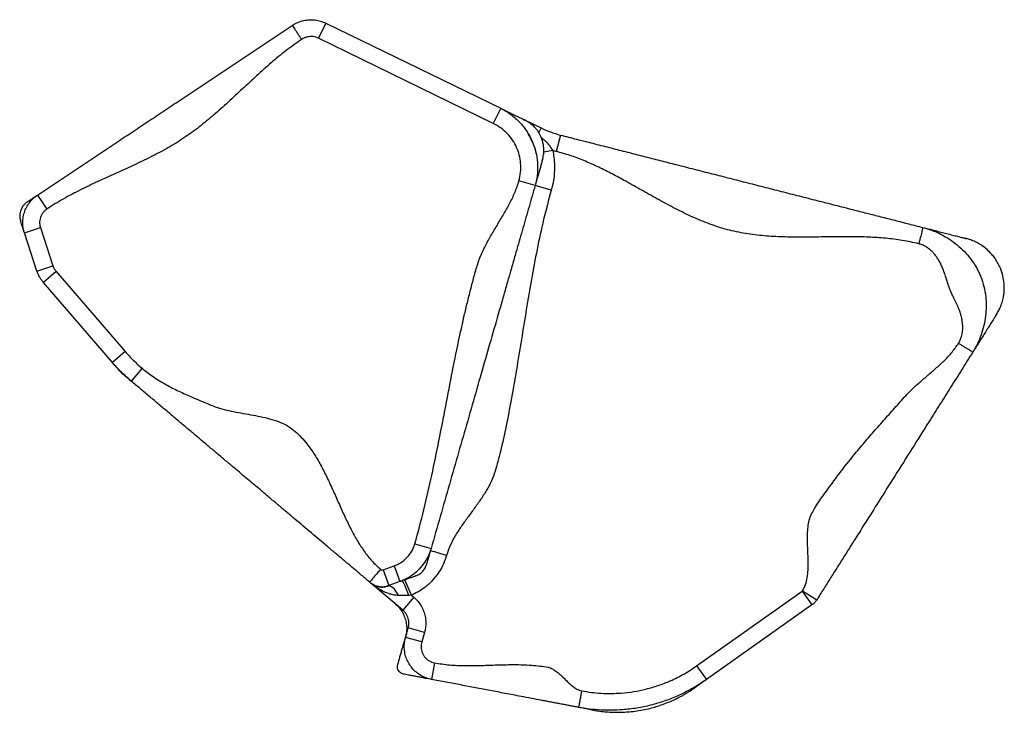
# Model space of a CAD drawing. Units: millimetres. Extents: x -24 to 633, y -24 to 413.
# Drawn here: x 320 to 349, y 107 to 127 of the extents above; entities that cross this region are included whole.
import ezdxf

# ---------------------------------------------------------------- set-up
doc = ezdxf.new("R2010")
doc.units = ezdxf.units.MM
doc.layers.add('CONTOUR', color=7, linetype='Continuous')

msp = doc.modelspace()

# ---------------------------------------------------------------- linework, layer by layer
at = {"layer": 'CONTOUR'}
for p, q in [((328.603, 127), (328.384, 126.551)), ((328.603, 127), (333.795, 124.469)), ((333.576, 124.02), (328.384, 126.551)), ((333.795, 124.469), (333.576, 124.02)), ((334.518, 124.116), (334.994, 123.884)), ((334.994, 123.884), (334.928, 123.748)), ((335.568, 123.674), (335.444, 123.189)), ((335.341, 123.217), (335.073, 123.161)), ((334.818, 122.172), (334.338, 122.309)), ((335.298, 122.034), (334.818, 122.172)), ((320.032, 121.889), (320.309, 121.473)), ((319.643, 120.766), (320.118, 120.921)), ((320.118, 120.921), (320.49, 119.786)), ((320.016, 119.63), (319.643, 120.766)), ((320.016, 119.63), (320.49, 119.786)), ((320.588, 119.613), (320.21, 119.286)), ((320.588, 119.613), (322.637, 117.236)), ((322.259, 116.91), (320.21, 119.286)), ((322.637, 117.236), (322.259, 116.91)), ((323.139, 116.739), (322.817, 116.357)), ((331.245, 111.521), (331.726, 111.383)), ((331.707, 111.315), (331.699, 111.291)), ((330.301, 110.75), (330.632, 110.868)), ((330.301, 110.75), (330.469, 110.279)), ((330.632, 110.868), (330.8, 110.397)), ((330.89, 109.549), (329.937, 110.353)), ((330.8, 110.397), (330.469, 110.279)), ((331.14, 109.992), (330.944, 110.451)), ((330.462, 110.277), (330.429, 110.265)), ((339.617, 107.892), (342.755, 110.112)), ((342.755, 110.112), (343.043, 109.704)), ((342.766, 110.124), (343.189, 109.858)), ((331.065, 109.988), (330.759, 109.986)), ((331.212, 109.931), (330.89, 109.549)), ((331.14, 109.992), (331.065, 109.988)), ((331.14, 109.992), (331.212, 109.931)), ((343.043, 109.704), (339.906, 107.484)), ((330.968, 108.739), (331.05, 109.025)), ((331.53, 108.887), (331.05, 109.025)), ((331.53, 108.887), (331.448, 108.602)), ((331.448, 108.602), (330.968, 108.739)), ((331.831, 107.98), (331.737, 107.49)), ((339.617, 107.892), (339.906, 107.484))]:
    msp.add_line(p, q, dxfattribs=at)
at = {"layer": 'CONTOUR', "flags": 128}
for points in [[(331.065, 109.988), (331.036, 110.067), (331.007, 110.142), (330.979, 110.211), (330.952, 110.273), (330.928, 110.326), (330.906, 110.368), (330.888, 110.399), (330.874, 110.416), (330.865, 110.42)], [(330.759, 109.986), (330.721, 110.055), (330.68, 110.117), (330.637, 110.17), (330.593, 110.213), (330.549, 110.245), (330.506, 110.264), (330.466, 110.271), (330.429, 110.265)]]:
    msp.add_lwpolyline(points, dxfattribs=at)
at = {"layer": 'CONTOUR'}
for radius, start in [(2.998, 244.0053), (3.498, 253.9449)]:
    msp.add_arc((336.309, 126.579), radius, start, 255.6907, dxfattribs=at)
for points, knots in [([(327.602, 126.933), (327.602, 126.933), (327.653, 126.967), (327.762, 127.026), (327.933, 127.081), (328.108, 127.106), (328.278, 127.1), (328.446, 127.066), (328.552, 127.025), (328.603, 127), (328.603, 127)], [0, 0, 0, 0, 0.000002, 0.173052, 0.352054, 0.511712, 0.675998, 0.835681, 0.999998, 1, 1, 1, 1]), ([(320.032, 121.889), (320.19, 121.995), (320.508, 122.206), (320.983, 122.523), (321.457, 122.839), (321.931, 123.155), (322.402, 123.469), (322.871, 123.781), (323.338, 124.092), (323.805, 124.403), (324.276, 124.717), (324.748, 125.032), (325.224, 125.348), (325.699, 125.665), (326.174, 125.981), (326.65, 126.298), (327.126, 126.615), (327.444, 126.827), (327.602, 126.933)], [0, 0, 0, 0, 0.062322, 0.124908, 0.187802, 0.250885, 0.313966, 0.375732, 0.4372, 0.498412, 0.559615, 0.622325, 0.685345, 0.748563, 0.811785, 0.874817, 0.937542, 1, 1, 1, 1]), ([(327.602, 126.933), (327.605, 126.93), (327.609, 126.923), (327.644, 126.87), (327.697, 126.791), (327.758, 126.699), (327.818, 126.609), (327.86, 126.547), (327.88, 126.517)], [0, 0, 0, 0, 0.176602, 0.36671, 0.562877, 0.715632, 0.862416, 1, 1, 1, 1]), ([(327.88, 126.517), (327.724, 126.408), (327.411, 126.189), (326.97, 125.821), (326.541, 125.437), (326.12, 125.043), (325.7, 124.651), (325.276, 124.271), (324.842, 123.912), (324.388, 123.581), (323.905, 123.286), (323.4, 123.019), (322.879, 122.77), (322.352, 122.532), (321.825, 122.294), (321.304, 122.045), (320.793, 121.78), (320.47, 121.575), (320.309, 121.473)], [0, 0, 0, 0, 0.062322, 0.124908, 0.187802, 0.250885, 0.313966, 0.375732, 0.4372, 0.498412, 0.559615, 0.622325, 0.685345, 0.748563, 0.811785, 0.874817, 0.937542, 1, 1, 1, 1]), ([(328.384, 126.551), (328.359, 126.562), (328.306, 126.585), (328.222, 126.601), (328.135, 126.604), (328.048, 126.592), (327.96, 126.565), (327.907, 126.533), (327.88, 126.517)], [0, 0, 0, 0, 0.159676, 0.323983, 0.483658, 0.647962, 0.821007, 1, 1, 1, 1]), ([(333.795, 124.469), (333.816, 124.458), (333.858, 124.438), (333.957, 124.39), (334.07, 124.335), (334.189, 124.277), (334.304, 124.221), (334.402, 124.173), (334.476, 124.137), (334.517, 124.117), (334.521, 124.115), (334.494, 124.128), (334.483, 124.133)], [0, 0, 0, 0, 0.104085, 0.20972, 0.316543, 0.423849, 0.530813, 0.636696, 0.735137, 0.832287, 0.92883, 1, 1, 1, 1]), ([(333.795, 124.469), (333.795, 124.469), (333.846, 124.444), (333.948, 124.389), (334.093, 124.292), (334.23, 124.182), (334.394, 124.024), (334.534, 123.848), (334.649, 123.66), (334.748, 123.463), (334.821, 123.255), (334.867, 123.041), (334.889, 122.873), (334.896, 122.701), (334.887, 122.524), (334.862, 122.347), (334.835, 122.23), (334.818, 122.172), (334.818, 122.172)], [0, 0, 0, 0, 0.000001, 0.062932, 0.126362, 0.191371, 0.256925, 0.376122, 0.437279, 0.498884, 0.617508, 0.678353, 0.73964, 0.803384, 0.86764, 0.933533, 0.999999, 1, 1, 1, 1]), ([(335.03, 122.91), (335.038, 122.942), (335.054, 122.999), (335.068, 123.075), (335.075, 123.133), (335.077, 123.177), (335.078, 123.208), (335.077, 123.238), (335.075, 123.29), (335.066, 123.379), (335.041, 123.488), (335.009, 123.581), (334.976, 123.658), (334.933, 123.739), (334.877, 123.823), (334.806, 123.907), (334.719, 123.988), (334.611, 124.066), (334.529, 124.109), (334.486, 124.132)], [0, 0, 0, 0, 0.098344, 0.1779715, 0.2399586, 0.2753615, 0.3016175, 0.319612, 0.3354627, 0.397419, 0.4617355, 0.4966768, 0.5377075, 0.5873348, 0.6467029, 0.7166596, 0.7981013, 0.8921083, 1, 1, 1, 1]), ([(334.338, 122.309), (334.357, 122.395), (334.397, 122.567), (334.396, 122.827), (334.354, 123.076), (334.273, 123.308), (334.153, 123.524), (333.996, 123.721), (333.804, 123.893), (333.652, 123.977), (333.576, 124.02)], [0, 0, 0, 0, 0.130032, 0.26007, 0.380591, 0.501113, 0.622236, 0.743357, 0.871681, 1, 1, 1, 1]), ([(334.853, 123.115), (334.842, 123.162), (334.819, 123.257), (334.775, 123.384), (334.725, 123.501), (334.671, 123.609), (334.629, 123.679), (334.608, 123.714)], [0, 0, 0, 0, 0.210162, 0.427537, 0.598612, 0.798663, 1, 1, 1, 1]), ([(334.99, 123.623), (335.031, 123.585), (335.116, 123.506), (335.237, 123.373), (335.306, 123.27), (335.341, 123.217)], [0, 0, 0, 0, 0.313054, 0.653593, 1, 1, 1, 1]), ([(335.568, 123.674), (335.729, 123.632), (336.052, 123.55), (336.535, 123.427), (337.018, 123.304), (337.5, 123.181), (337.981, 123.058), (338.463, 122.935), (338.961, 122.808), (339.474, 122.677), (340.005, 122.542), (340.537, 122.406), (341.07, 122.27), (341.603, 122.134), (342.135, 121.998), (342.665, 121.863), (343.195, 121.728), (343.724, 121.593), (344.216, 121.467), (344.671, 121.351), (345.088, 121.245), (345.505, 121.139), (345.923, 121.032), (346.202, 120.961), (346.341, 120.926)], [0, 0, 0, 0, 0.04401, 0.088316, 0.133041, 0.178168, 0.223581, 0.269107, 0.314552, 0.364233, 0.413434, 0.462132, 0.510512, 0.558992, 0.6079, 0.657322, 0.707167, 0.757228, 0.807251, 0.846367, 0.885214, 0.923744, 0.961972, 1, 1, 1, 1]), ([(335.341, 123.217), (335.354, 123.146), (335.381, 123.002), (335.396, 122.78), (335.392, 122.555), (335.366, 122.304), (335.323, 122.132), (335.298, 122.034)], [0, 0, 0, 0, 0.182862, 0.367195, 0.5562, 0.746826, 1, 1, 1, 1]), ([(346.218, 120.441), (346.055, 120.478), (345.73, 120.551), (345.23, 120.61), (344.724, 120.642), (344.213, 120.652), (343.7, 120.649), (343.185, 120.641), (342.653, 120.636), (342.108, 120.644), (341.552, 120.678), (341.003, 120.749), (340.466, 120.869), (339.943, 121.044), (339.433, 121.262), (338.931, 121.511), (338.436, 121.78), (337.943, 122.059), (337.484, 122.316), (337.058, 122.544), (336.664, 122.74), (336.265, 122.917), (335.86, 123.073), (335.582, 123.15), (335.444, 123.189)], [0, 0, 0, 0, 0.04401, 0.088316, 0.133041, 0.178168, 0.223581, 0.269107, 0.314552, 0.364233, 0.413434, 0.462132, 0.510512, 0.558992, 0.6079, 0.657322, 0.707167, 0.757228, 0.807251, 0.846367, 0.885214, 0.923744, 0.961972, 1, 1, 1, 1]), ([(335.03, 122.911), (335.03, 122.913), (335.038, 122.938), (335.041, 122.95), (335.034, 122.926), (335.013, 122.852), (334.983, 122.746), (334.946, 122.619), (334.908, 122.485), (334.871, 122.357), (334.839, 122.243), (334.825, 122.195), (334.818, 122.172)], [0, 0, 0, 0, 0.006983, 0.11308, 0.219135, 0.328673, 0.439941, 0.552579, 0.665782, 0.778589, 0.89015, 1, 1, 1, 1]), ([(331.245, 111.521), (331.337, 111.858), (331.521, 112.532), (331.751, 113.556), (331.962, 114.585), (332.161, 115.617), (332.36, 116.649), (332.526, 117.465), (332.658, 118.065), (332.746, 118.45), (332.839, 118.835), (332.937, 119.218), (333.04, 119.599), (333.151, 119.98), (333.313, 120.334), (333.495, 120.669), (333.686, 120.989), (333.879, 121.309), (334.061, 121.633), (334.223, 121.963), (334.3, 122.194), (334.338, 122.309)], [0, 0, 0, 0, 0.092777, 0.185669, 0.278694, 0.371803, 0.464915, 0.557944, 0.592996, 0.628029, 0.663042, 0.69804, 0.733027, 0.76802, 0.803337, 0.836162, 0.869285, 0.902445, 0.935365, 0.967869, 1, 1, 1, 1]), ([(334.818, 122.172), (334.788, 122.066), (334.727, 121.854), (334.636, 121.538), (334.546, 121.223), (334.456, 120.908), (334.366, 120.594), (334.27, 120.26), (334.169, 119.908), (334.062, 119.533), (333.955, 119.161), (333.799, 118.617), (333.594, 117.902), (333.34, 117.016), (333.08, 116.109), (332.814, 115.181), (332.542, 114.232), (332.27, 113.283), (331.998, 112.333), (331.816, 111.7), (331.726, 111.383)], [0, 0, 0, 0, 0.029137, 0.058567, 0.088351, 0.118387, 0.148481, 0.178422, 0.213297, 0.247708, 0.281991, 0.316282, 0.397982, 0.479788, 0.561686, 0.649484, 0.737262, 0.824955, 0.912527, 1, 1, 1, 1]), ([(335.298, 122.034), (335.22, 121.743), (335.062, 121.161), (334.873, 120.275), (334.705, 119.384), (334.555, 118.487), (334.411, 117.589), (334.263, 116.692), (334.113, 115.839), (333.961, 115.029), (333.828, 114.42), (333.712, 113.971), (333.635, 113.674), (333.526, 113.384), (333.376, 113.106), (333.2, 112.835), (333.007, 112.567), (332.809, 112.3), (332.616, 112.032), (332.441, 111.759), (332.288, 111.477), (332.22, 111.277), (332.187, 111.178)], [0, 0, 0, 0, 0.079083, 0.158305, 0.237707, 0.317257, 0.396875, 0.476461, 0.555958, 0.624418, 0.692724, 0.719522, 0.746309, 0.773194, 0.800562, 0.829089, 0.858072, 0.887217, 0.916187, 0.944691, 0.972588, 1, 1, 1, 1]), ([(319.643, 120.766), (319.643, 120.766), (319.629, 120.81), (319.606, 120.902), (319.59, 121.05), (319.599, 121.209), (319.636, 121.37), (319.7, 121.524), (319.784, 121.66), (319.886, 121.776), (319.971, 121.847), (320.022, 121.883), (320.032, 121.889), (320.032, 121.889)], [0, 0, 0, 0, 0.000002, 0.109695, 0.221706, 0.34964, 0.481289, 0.609013, 0.740431, 0.854711, 0.971616, 0.999998, 1, 1, 1, 1]), ([(319.729, 121.687), (319.728, 121.687), (319.725, 121.685), (319.75, 121.702), (319.802, 121.736), (319.868, 121.78), (319.935, 121.825), (319.997, 121.866), (320.02, 121.881), (320.032, 121.889)], [0, 0, 0, 0, 0.0424243, 0.2093755, 0.3673155, 0.5256815, 0.6841447, 0.8423286, 1, 1, 1, 1]), ([(319.727, 121.686), (319.7, 121.666), (319.652, 121.63), (319.599, 121.567), (319.565, 121.512), (319.54, 121.459), (319.519, 121.4), (319.504, 121.32), (319.501, 121.221), (319.519, 121.151), (319.529, 121.114)], [0, 0, 0, 0, 0.152678, 0.280455, 0.379046, 0.451584, 0.544891, 0.669743, 0.823372, 1, 1, 1, 1]), ([(320.309, 121.473), (320.287, 121.457), (320.243, 121.425), (320.189, 121.364), (320.146, 121.295), (320.114, 121.219), (320.097, 121.139), (320.09, 121.038), (320.107, 120.967), (320.118, 120.921)], [0, 0, 0, 0, 0.129749, 0.259499, 0.389238, 0.518977, 0.648923, 0.778869, 1, 1, 1, 1]), ([(319.643, 120.766), (319.638, 120.782), (319.627, 120.814), (319.599, 120.9), (319.569, 120.99), (319.544, 121.068), (319.529, 121.113), (319.53, 121.11), (319.53, 121.109)], [0, 0, 0, 0, 0.182499, 0.365652, 0.549026, 0.732042, 0.914369, 1, 1, 1, 1]), ([(346.341, 120.926), (346.341, 120.924), (346.34, 120.921), (346.333, 120.894), (346.322, 120.849), (346.306, 120.786), (346.286, 120.709), (346.264, 120.622), (346.241, 120.532), (346.225, 120.471), (346.218, 120.441)], [0, 0, 0, 0, 0.116516, 0.240011, 0.368641, 0.5, 0.631359, 0.759989, 0.883484, 1, 1, 1, 1]), ([(346.341, 120.926), (346.367, 120.919), (346.42, 120.905), (346.55, 120.872), (346.704, 120.833), (346.875, 120.789), (347.051, 120.744), (347.219, 120.701), (347.37, 120.663), (347.494, 120.631), (347.586, 120.608), (347.637, 120.595), (347.635, 120.596), (347.608, 120.602), (347.593, 120.606)], [0, 0, 0, 0, 0.082202, 0.166158, 0.251733, 0.338429, 0.425539, 0.512288, 0.593106, 0.672524, 0.750371, 0.826883, 0.902851, 1, 1, 1, 1]), ([(346.341, 120.926), (346.403, 120.908), (346.528, 120.873), (346.708, 120.804), (346.911, 120.709), (347.131, 120.58), (347.362, 120.41), (347.576, 120.213), (347.769, 119.989), (347.935, 119.738), (348.067, 119.463), (348.16, 119.172), (348.212, 118.876), (348.227, 118.58), (348.207, 118.29), (348.156, 118.008), (348.085, 117.763), (348.003, 117.555), (347.92, 117.381), (347.854, 117.27), (347.821, 117.215)], [0, 0, 0, 0, 0.0406098, 0.0813391, 0.1223848, 0.1841449, 0.2462468, 0.309156, 0.3723968, 0.4358887, 0.5003081, 0.5642879, 0.627834, 0.6913361, 0.7539512, 0.8162417, 0.8781891, 0.9190011, 0.9594587, 1, 1, 1, 1]), ([(348.51, 118.309), (348.521, 118.327), (348.542, 118.362), (348.575, 118.42), (348.607, 118.481), (348.637, 118.546), (348.666, 118.616), (348.692, 118.692), (348.716, 118.774), (348.738, 118.873), (348.754, 118.987), (348.761, 119.121), (348.755, 119.288), (348.723, 119.489), (348.658, 119.692), (348.575, 119.863), (348.492, 119.997), (348.388, 120.132), (348.265, 120.258), (348.15, 120.351), (348.06, 120.412), (347.991, 120.453), (347.923, 120.488), (347.857, 120.519), (347.791, 120.545), (347.725, 120.568), (347.658, 120.589), (347.616, 120.6), (347.593, 120.606)], [0, 0, 0, 0, 0.04016, 0.07631, 0.108859, 0.138367, 0.165576, 0.191423, 0.216983, 0.243349, 0.281266, 0.321776, 0.364471, 0.432423, 0.504649, 0.554496, 0.602016, 0.646226, 0.706397, 0.759868, 0.783952, 0.806813, 0.830158, 0.855631, 0.884551, 0.917856, 0.956191, 1, 1, 1, 1]), ([(347.398, 117.482), (347.417, 117.513), (347.454, 117.578), (347.487, 117.673), (347.508, 117.76), (347.52, 117.839), (347.526, 117.922), (347.525, 118.008), (347.518, 118.096), (347.505, 118.186), (347.485, 118.277), (347.455, 118.387), (347.407, 118.518), (347.341, 118.67), (347.268, 118.818), (347.197, 118.957), (347.141, 119.083), (347.097, 119.206), (347.059, 119.324), (347.021, 119.454), (346.979, 119.586), (346.929, 119.717), (346.875, 119.836), (346.818, 119.944), (346.755, 120.042), (346.688, 120.13), (346.611, 120.214), (346.524, 120.291), (346.426, 120.357), (346.325, 120.409), (346.253, 120.431), (346.218, 120.441)], [0, 0, 0, 0, 0.032227, 0.065079, 0.087649, 0.110948, 0.135131, 0.160323, 0.186107, 0.212615, 0.239971, 0.268283, 0.312189, 0.362927, 0.413152, 0.457233, 0.499706, 0.533641, 0.571721, 0.608816, 0.652236, 0.69309, 0.731505, 0.766961, 0.800755, 0.833106, 0.864265, 0.900321, 0.934573, 0.967589, 1, 1, 1, 1]), ([(320.49, 119.786), (320.502, 119.756), (320.52, 119.709), (320.556, 119.652), (320.578, 119.626), (320.588, 119.613)], [0, 0, 0, 0, 0.489898, 0.743657, 1, 1, 1, 1]), ([(320.21, 119.286), (320.21, 119.286), (320.188, 119.312), (320.146, 119.365), (320.076, 119.478), (320.036, 119.569), (320.016, 119.63), (320.016, 119.63)], [0, 0, 0, 0, 0.000006, 0.256346, 0.510102, 0.999994, 1, 1, 1, 1]), ([(348.509, 118.308), (348.514, 118.316), (348.527, 118.336), (348.535, 118.349), (348.525, 118.334), (348.486, 118.272), (348.427, 118.178), (348.353, 118.06), (348.268, 117.925), (348.177, 117.781), (348.087, 117.637), (348.001, 117.501), (347.925, 117.38), (347.861, 117.278), (347.834, 117.236), (347.821, 117.215)], [0, 0, 0, 0, 0.051503, 0.127743, 0.204026, 0.281275, 0.360025, 0.440319, 0.521849, 0.604091, 0.686411, 0.766713, 0.845934, 0.923718, 1, 1, 1, 1]), ([(342.766, 110.124), (342.798, 110.184), (342.863, 110.308), (342.91, 110.52), (342.932, 110.744), (342.934, 110.98), (342.926, 111.223), (342.915, 111.462), (342.909, 111.694), (342.915, 111.915), (342.939, 112.125), (342.987, 112.323), (343.158, 112.655), (343.482, 113.099), (343.909, 113.687), (344.317, 114.192), (344.684, 114.629), (345.007, 115.001), (345.334, 115.37), (345.664, 115.738), (345.958, 116.066), (346.246, 116.325), (346.498, 116.541), (346.75, 116.757), (346.991, 116.981), (347.215, 117.217), (347.338, 117.394), (347.398, 117.482)], [0, 0, 0, 0, 0.022593, 0.046214, 0.071207, 0.097421, 0.124421, 0.151637, 0.176954, 0.201468, 0.224851, 0.247019, 0.268305, 0.348443, 0.428776, 0.509397, 0.563742, 0.618203, 0.672754, 0.727361, 0.78218, 0.818708, 0.855566, 0.892389, 0.928826, 0.964667, 1, 1, 1, 1]), ([(347.821, 117.215), (347.82, 117.216), (347.817, 117.218), (347.794, 117.233), (347.755, 117.257), (347.7, 117.292), (347.632, 117.334), (347.556, 117.382), (347.477, 117.432), (347.424, 117.465), (347.398, 117.482)], [0, 0, 0, 0, 0.116516, 0.240011, 0.368641, 0.5, 0.631359, 0.759989, 0.883484, 1, 1, 1, 1]), ([(322.637, 117.236), (322.716, 117.149), (322.834, 117.018), (323.005, 116.855), (323.095, 116.778), (323.139, 116.739)], [0, 0, 0, 0, 0.498376, 0.748989, 1, 1, 1, 1]), ([(347.821, 117.215), (347.767, 117.129), (347.658, 116.956), (347.496, 116.698), (347.334, 116.441), (347.172, 116.185), (347.011, 115.929), (346.85, 115.672), (346.687, 115.414), (346.408, 114.971), (346.016, 114.347), (345.547, 113.603), (345.12, 112.924), (344.733, 112.311), (344.44, 111.844), (344.236, 111.521), (344.128, 111.349), (344.02, 111.178), (343.913, 111.008), (343.806, 110.838), (343.701, 110.671), (343.598, 110.508), (343.497, 110.347), (343.395, 110.186), (343.293, 110.023), (343.223, 109.912), (343.189, 109.858)], [0, 0, 0, 0, 0.03372, 0.067893, 0.1026153, 0.1377275, 0.1729341, 0.20791, 0.2424044, 0.2765505, 0.3837521, 0.4906073, 0.5712277, 0.6515602, 0.7316971, 0.75429, 0.7779109, 0.8029039, 0.8291172, 0.8561167, 0.8833324, 0.9086491, 0.9331634, 0.9565457, 0.978714, 1, 1, 1, 1]), ([(322.817, 116.357), (322.817, 116.357), (322.767, 116.4), (322.668, 116.487), (322.478, 116.667), (322.344, 116.811), (322.259, 116.91), (322.259, 116.91)], [0, 0, 0, 0, 0.000003, 0.251011, 0.501624, 0.999997, 1, 1, 1, 1]), ([(322.488, 116.644), (322.488, 116.644), (322.487, 116.645), (322.474, 116.66), (322.442, 116.697), (322.387, 116.761), (322.33, 116.827), (322.28, 116.885), (322.266, 116.902), (322.259, 116.91)], [0, 0, 0, 0, 0.032015, 0.11458, 0.291609, 0.468766, 0.645953, 0.82305, 1, 1, 1, 1]), ([(323.139, 116.739), (323.246, 116.655), (323.461, 116.486), (323.814, 116.272), (324.183, 116.079), (324.519, 115.926), (324.812, 115.8), (325.06, 115.699), (325.311, 115.592), (325.578, 115.511), (325.857, 115.449), (326.145, 115.397), (326.435, 115.347), (326.721, 115.292), (326.996, 115.225), (327.254, 115.136), (327.49, 115.021), (327.693, 114.866), (327.873, 114.688), (328.068, 114.46), (328.269, 114.172), (328.471, 113.822), (328.655, 113.453), (328.83, 113.072), (329, 112.687), (329.169, 112.311), (329.344, 111.952), (329.528, 111.615), (329.732, 111.3), (329.958, 111.009), (330.136, 110.845), (330.224, 110.764)], [0, 0, 0, 0, 0.0414267, 0.0832398, 0.1256043, 0.1685035, 0.1956822, 0.222964, 0.2503416, 0.278585, 0.3078382, 0.337735, 0.3677945, 0.3975099, 0.4264307, 0.4542584, 0.4805077, 0.5060912, 0.5316949, 0.5575704, 0.5975625, 0.6386374, 0.6806801, 0.7233943, 0.7663813, 0.8092048, 0.8490589, 0.8881199, 0.9262309, 0.9634244, 1, 1, 1, 1]), ([(322.817, 116.357), (322.81, 116.363), (322.796, 116.375), (322.747, 116.417), (322.689, 116.465), (322.639, 116.507), (322.604, 116.537), (322.58, 116.558), (322.561, 116.573), (322.55, 116.582), (322.549, 116.584), (322.549, 116.584)], [0, 0, 0, 0, 0.15764, 0.315397, 0.473243, 0.631098, 0.713758, 0.796389, 0.878987, 0.961554, 1, 1, 1, 1]), ([(329.902, 110.382), (329.819, 110.452), (329.652, 110.593), (329.402, 110.804), (329.153, 111.014), (328.904, 111.223), (328.574, 111.502), (328.169, 111.844), (327.765, 112.184), (327.438, 112.46), (327.194, 112.666), (326.95, 112.872), (326.722, 113.064), (326.512, 113.242), (326.318, 113.405), (326.123, 113.569), (325.91, 113.749), (325.68, 113.943), (325.434, 114.15), (325.188, 114.358), (324.942, 114.566), (324.693, 114.775), (324.439, 114.99), (324.181, 115.207), (323.916, 115.431), (323.642, 115.662), (323.367, 115.893), (323.093, 116.125), (322.909, 116.28), (322.817, 116.357)], [0, 0, 0, 0, 0.033163, 0.066802, 0.10117, 0.136332, 0.172211, 0.244033, 0.316015, 0.351443, 0.386227, 0.420257, 0.453541, 0.479279, 0.504826, 0.530609, 0.557295, 0.593583, 0.631336, 0.669668, 0.707537, 0.744023, 0.779019, 0.813793, 0.851811, 0.889461, 0.926676, 0.963476, 1, 1, 1, 1]), ([(330.632, 110.868), (330.683, 110.889), (330.785, 110.931), (330.921, 111.025), (331.042, 111.139), (331.134, 111.264), (331.203, 111.393), (331.231, 111.478), (331.245, 111.521)], [0, 0, 0, 0, 0.17517, 0.355422, 0.53059, 0.710835, 0.854052, 1, 1, 1, 1]), ([(331.726, 111.383), (331.726, 111.383), (331.707, 111.319), (331.661, 111.191), (331.56, 110.999), (331.419, 110.809), (331.24, 110.637), (331.032, 110.495), (330.88, 110.426), (330.8, 110.397), (330.8, 110.397)], [0, 0, 0, 0, 0.000002, 0.143231, 0.289195, 0.464337, 0.644556, 0.819735, 0.999998, 1, 1, 1, 1]), ([(332.187, 111.178), (332.158, 111.092), (332.1, 110.919), (331.961, 110.668), (331.809, 110.471), (331.661, 110.324), (331.521, 110.207), (331.35, 110.09), (331.21, 110.025), (331.14, 109.992)], [0, 0, 0, 0, 0.165525, 0.334692, 0.523212, 0.620401, 0.717591, 0.857685, 1, 1, 1, 1]), ([(331.726, 111.383), (331.722, 111.369), (331.714, 111.341), (331.69, 111.259), (331.663, 111.165), (331.635, 111.067), (331.615, 110.999), (331.604, 110.958), (331.597, 110.936), (331.592, 110.918), (331.589, 110.906), (331.588, 110.903), (331.588, 110.902)], [0, 0, 0, 0, 0.14824, 0.296951, 0.44601, 0.595129, 0.743999, 0.798477, 0.852891, 0.907241, 0.961537, 1, 1, 1, 1]), ([(332.187, 111.178), (332.142, 111.191), (332.05, 111.217), (331.92, 111.255), (331.817, 111.284), (331.75, 111.303), (331.713, 111.314), (331.708, 111.315), (331.706, 111.316)], [0, 0, 0, 0, 0.176602, 0.36671, 0.562877, 0.715632, 0.862416, 1, 1, 1, 1]), ([(331.272, 110.566), (331.295, 110.575), (331.336, 110.592), (331.388, 110.624), (331.426, 110.652), (331.457, 110.681), (331.489, 110.714), (331.524, 110.761), (331.561, 110.824), (331.578, 110.874), (331.587, 110.901)], [0, 0, 0, 0, 0.161345, 0.290756, 0.387122, 0.456153, 0.545416, 0.666596, 0.818926, 1, 1, 1, 1]), ([(330.224, 110.764), (330.195, 110.728), (330.133, 110.655), (330.045, 110.551), (329.977, 110.47), (329.932, 110.417), (329.907, 110.387), (329.904, 110.383), (329.902, 110.382)], [0, 0, 0, 0, 0.1766018, 0.3667104, 0.5628771, 0.7156317, 0.8624159, 1, 1, 1, 1]), ([(330.224, 110.764), (330.232, 110.759), (330.246, 110.749), (330.273, 110.744), (330.291, 110.748), (330.301, 110.75)], [0, 0, 0, 0, 0.325242, 0.634973, 1, 1, 1, 1]), ([(329.907, 110.378), (329.928, 110.362), (329.971, 110.329), (330.044, 110.292), (330.122, 110.265), (330.204, 110.248), (330.287, 110.244), (330.369, 110.252), (330.429, 110.265), (330.461, 110.277), (330.469, 110.279)], [0, 0, 0, 0, 0.130518, 0.272814, 0.407278, 0.546945, 0.691966, 0.826109, 0.958851, 1, 1, 1, 1]), ([(329.937, 110.353), (329.938, 110.352), (329.94, 110.35), (329.919, 110.367), (329.913, 110.373)], [0, 0, 0, 0, 0.688615, 1, 1, 1, 1]), ([(329.937, 110.353), (329.937, 110.353), (329.973, 110.322), (330.04, 110.28), (330.149, 110.244), (330.243, 110.232), (330.337, 110.239), (330.397, 110.254), (330.429, 110.265), (330.429, 110.265)], [0, 0, 0, 0, 0.002398, 0.313395, 0.514197, 0.717363, 0.857336, 0.999998, 1, 1, 1, 1]), ([(330.759, 109.986), (330.715, 109.988), (330.627, 109.993), (330.482, 110.031), (330.327, 110.094), (330.136, 110.199), (330.009, 110.291), (329.937, 110.353), (329.937, 110.353)], [0, 0, 0, 0, 0.1390306, 0.2815173, 0.4825453, 0.6863399, 0.9987484, 1, 1, 1, 1]), ([(331.272, 110.566), (331.271, 110.565), (331.268, 110.564), (331.249, 110.557), (331.199, 110.539), (331.107, 110.507), (331.009, 110.472), (330.919, 110.44), (330.84, 110.412), (330.814, 110.402), (330.8, 110.397)], [0, 0, 0, 0, 0.036507, 0.088343, 0.251591, 0.415388, 0.561882, 0.708302, 0.854379, 1, 1, 1, 1]), ([(342.755, 110.112), (342.756, 110.113), (342.758, 110.114), (342.762, 110.118), (342.764, 110.122), (342.766, 110.124)], [0, 0, 0, 0, 0.256276, 0.509999, 1, 1, 1, 1]), ([(330.652, 109.749), (330.692, 109.712), (330.774, 109.637), (330.869, 109.5), (330.942, 109.35), (330.988, 109.191), (331.006, 109.024), (330.998, 108.868), (330.975, 108.77), (330.964, 108.726)], [0, 0, 0, 0, 0.144666, 0.293528, 0.438194, 0.587056, 0.731722, 0.880584, 1, 1, 1, 1]), ([(331.212, 109.931), (331.254, 109.892), (331.336, 109.815), (331.434, 109.675), (331.507, 109.523), (331.555, 109.359), (331.573, 109.191), (331.565, 109.031), (331.541, 108.932), (331.53, 108.887)], [0, 0, 0, 0, 0.1467635, 0.293527, 0.4402907, 0.5870544, 0.7338146, 0.880575, 1, 1, 1, 1]), ([(343.189, 109.858), (343.189, 109.858), (343.17, 109.828), (343.138, 109.786), (343.087, 109.737), (343.058, 109.715), (343.043, 109.704), (343.043, 109.704)], [0, 0, 0, 0, 0.000011, 0.490051, 0.742625, 0.999989, 1, 1, 1, 1]), ([(331.05, 109.025), (331.05, 109.025), (331.056, 109.047), (331.067, 109.097), (331.071, 109.177), (331.062, 109.261), (331.038, 109.343), (331.002, 109.42), (330.952, 109.49), (330.912, 109.53), (330.89, 109.549), (330.89, 109.549)], [0, 0, 0, 0, 0.000004, 0.119425, 0.264087, 0.412945, 0.557607, 0.706465, 0.851133, 0.999996, 1, 1, 1, 1]), ([(330.736, 107.93), (330.741, 107.949), (330.752, 107.986), (330.778, 108.078), (330.809, 108.186), (330.843, 108.304), (330.877, 108.424), (330.909, 108.535), (330.936, 108.631), (330.958, 108.706), (330.964, 108.728), (330.968, 108.739)], [0, 0, 0, 0, 0.1116597, 0.2235929, 0.3357693, 0.4480952, 0.5604437, 0.6706799, 0.7807078, 0.8904736, 1, 1, 1, 1]), ([(331.737, 107.49), (331.737, 107.49), (331.683, 107.5), (331.575, 107.53), (331.424, 107.601), (331.285, 107.698), (331.166, 107.815), (331.067, 107.952), (330.993, 108.102), (330.945, 108.264), (330.926, 108.427), (330.933, 108.587), (330.953, 108.689), (330.968, 108.739), (330.968, 108.739)], [0, 0, 0, 0, 0.000001, 0.10004, 0.202982, 0.302993, 0.405902, 0.505937, 0.608872, 0.708937, 0.811904, 0.904798, 0.999999, 1, 1, 1, 1]), ([(331.448, 108.602), (331.438, 108.551), (331.423, 108.473), (331.437, 108.366), (331.46, 108.286), (331.497, 108.211), (331.546, 108.143), (331.606, 108.084), (331.674, 108.036), (331.75, 108), (331.804, 107.987), (331.831, 107.98)], [0, 0, 0, 0, 0.187598, 0.28918, 0.390762, 0.492325, 0.593888, 0.695415, 0.796942, 0.898471, 1, 1, 1, 1]), ([(331.831, 107.98), (331.977, 107.958), (332.272, 107.912), (332.722, 107.897), (333.175, 107.902), (333.63, 107.919), (334.039, 107.93), (334.401, 107.928), (334.693, 107.916), (334.959, 107.887), (335.164, 107.863), (335.325, 107.812), (335.438, 107.739), (335.547, 107.649), (335.652, 107.548), (335.756, 107.443), (335.861, 107.343), (335.968, 107.256), (336.079, 107.184), (336.161, 107.161), (336.2, 107.149)], [0, 0, 0, 0, 0.09651, 0.19385, 0.292095, 0.390816, 0.489372, 0.55795, 0.62606, 0.679265, 0.732293, 0.759538, 0.788346, 0.819021, 0.851053, 0.88355, 0.914952, 0.945005, 0.97325, 1, 1, 1, 1]), ([(330.91, 107.647), (330.886, 107.654), (330.837, 107.668), (330.778, 107.719), (330.738, 107.785), (330.722, 107.859), (330.731, 107.907), (330.736, 107.93)], [0, 0, 0, 0, 0.202962, 0.405924, 0.608885, 0.811847, 1, 1, 1, 1]), ([(336.2, 107.149), (336.297, 107.133), (336.49, 107.1), (336.784, 107.075), (337.081, 107.068), (337.404, 107.082), (337.75, 107.123), (338.117, 107.198), (338.481, 107.305), (338.858, 107.452), (339.242, 107.642), (339.492, 107.808), (339.617, 107.892)], [0, 0, 0, 0, 0.081722, 0.163445, 0.246621, 0.329797, 0.433237, 0.536677, 0.643122, 0.749567, 0.874148, 1, 1, 1, 1]), ([(331.737, 107.49), (331.725, 107.492), (331.702, 107.496), (331.623, 107.511), (331.523, 107.53), (331.406, 107.552), (331.285, 107.576), (331.165, 107.598), (331.057, 107.619), (330.966, 107.636), (330.928, 107.643), (330.91, 107.647)], [0, 0, 0, 0, 0.11152, 0.223288, 0.335328, 0.447579, 0.55993, 0.670245, 0.780409, 0.890336, 1, 1, 1, 1]), ([(336.107, 106.658), (336.066, 106.666), (335.981, 106.682), (335.859, 106.706), (335.737, 106.729), (335.617, 106.752), (335.497, 106.774), (335.378, 106.797), (335.259, 106.82), (335.138, 106.843), (334.953, 106.878), (334.708, 106.925), (334.343, 106.994), (333.935, 107.072), (333.485, 107.157), (333.049, 107.24), (332.613, 107.323), (332.176, 107.406), (331.883, 107.462), (331.737, 107.49)], [0, 0, 0, 0, 0.027245, 0.056054, 0.08673, 0.118763, 0.15126, 0.182662, 0.212716, 0.240962, 0.267712, 0.335222, 0.40307, 0.510619, 0.609177, 0.707899, 0.806146, 0.903488, 1, 1, 1, 1]), ([(339.906, 107.484), (339.906, 107.484), (339.77, 107.388), (339.489, 107.209), (339.067, 106.998), (338.654, 106.836), (338.255, 106.717), (337.842, 106.631), (337.452, 106.584), (337.093, 106.568), (336.764, 106.575), (336.435, 106.604), (336.216, 106.638), (336.107, 106.658), (336.107, 106.658)], [0, 0, 0, 0, 0.000001, 0.124583, 0.250436, 0.353517, 0.457313, 0.563367, 0.6702, 0.751747, 0.833646, 0.916636, 0.999999, 1, 1, 1, 1]), ([(339.906, 107.484), (339.894, 107.476), (339.872, 107.46), (339.809, 107.416), (339.74, 107.366), (339.669, 107.316), (339.612, 107.276), (339.577, 107.251), (339.576, 107.25), (339.576, 107.25)], [0, 0, 0, 0, 0.160649, 0.321813, 0.483308, 0.644789, 0.805919, 0.96653, 1, 1, 1, 1]), ([(336.2, 107.149), (336.192, 107.104), (336.174, 107.01), (336.149, 106.876), (336.129, 106.772), (336.116, 106.703), (336.108, 106.665), (336.108, 106.661), (336.107, 106.658)], [0, 0, 0, 0, 0.176602, 0.36671, 0.562877, 0.715632, 0.862416, 1, 1, 1, 1]), ([(336.508, 106.582), (336.538, 106.577), (336.595, 106.566), (336.688, 106.552), (336.783, 106.539), (336.881, 106.529), (336.982, 106.52), (337.116, 106.513), (337.284, 106.51), (337.48, 106.516), (337.761, 106.538), (338.11, 106.595), (338.514, 106.706), (338.822, 106.825), (339.026, 106.922), (339.142, 106.981), (339.23, 107.03), (339.316, 107.08), (339.402, 107.133), (339.489, 107.19), (339.543, 107.228), (339.573, 107.248)], [0, 0, 0, 0, 0.044767, 0.0849, 0.120973, 0.153738, 0.184148, 0.21334, 0.267831, 0.322276, 0.37648, 0.502853, 0.615311, 0.72418, 0.777126, 0.803341, 0.831437, 0.863825, 0.902077, 0.947232, 1, 1, 1, 1]), ([(336.504, 106.583), (336.499, 106.584), (336.486, 106.586), (336.422, 106.599), (336.333, 106.615), (336.239, 106.633), (336.153, 106.65), (336.123, 106.656), (336.107, 106.658)], [0, 0, 0, 0, 0.11372, 0.290708, 0.468234, 0.645909, 0.82326, 1, 1, 1, 1])]:
    msp.add_open_spline(points, degree=3, knots=knots, dxfattribs=at)
msp.add_open_spline([(322.489, 116.643), (322.498, 116.632), (322.517, 116.612), (322.537, 116.594), (322.547, 116.585)], degree=3, dxfattribs=at)

doc.saveas('drawing.dxf')
